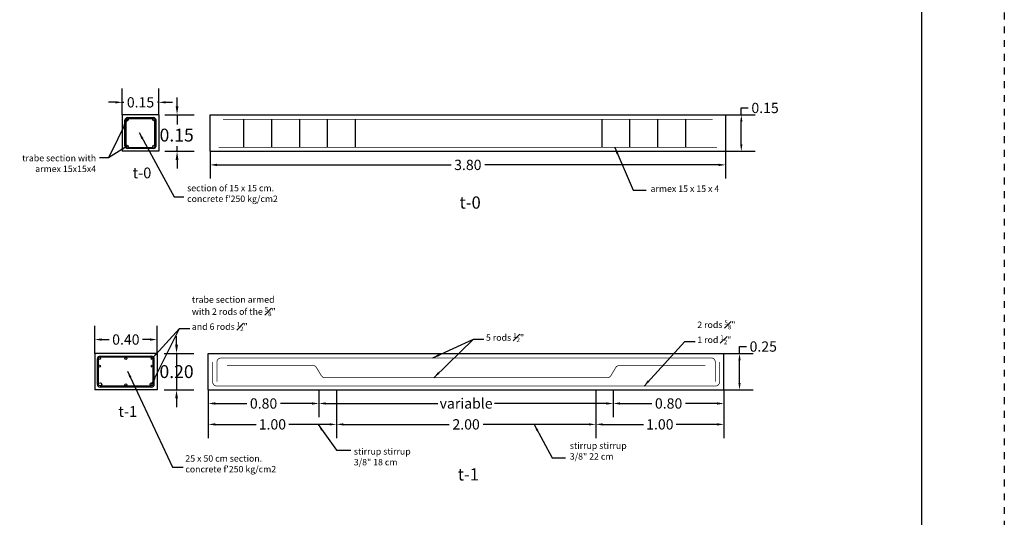
# Model space of a CAD drawing. Extents: x -14887 to -14699, y 1696 to 1778.
# Drawn here: x -14719 to -14705, y 1734 to 1741 of the extents above; entities that cross this region are included whole.
import ezdxf

# ---------------------------------------------------------------- set-up
doc = ezdxf.new("R2010")
doc.units = 0
doc.header["$LTSCALE"] = 0.005
doc.header["$MEASUREMENT"] = 0
doc.header["$PDMODE"] = 4
doc.linetypes.add('DASHED', pattern=[19.05, 12.7, -6.35])
doc.linetypes.add('HIDDEN', pattern=[0.375, 0.25, -0.125])
doc.layers.add('Losa', color=4, linetype='HIDDEN', lineweight=18)
doc.layers.add('rec-margen', color=74, linetype='Continuous')
doc.layers.add('TITULO', color=53, linetype='Continuous')
doc.styles.add('ARIA', font='arial.ttf', dxfattribs={"height": 60})
doc.styles.add('ARIAL', font='arial.ttf')
doc.styles.get("Standard").update_dxf_attribs({"font": 'txt', "bigfont": 'BIGFONT.SHX'})
doc.styles.add('style1', font='tahoma.ttf')
doc.dimstyles.new('STYLE1', dxfattribs={"dimtxt": 0.25, "dimasz": 0.2, "dimexe": 0.1, "dimexo": 0.05, "dimgap": 0.05, "dimtad": 0, "dimtih": 1, "dimtoh": 1, "dimzin": 0, "dimdsep": 46, "dimtxsty": 'style1', "dimcen": 0, "dimadec": 0, "dimazin": 0, "dimtfac": 1, "dimtix": 1, "dimtofl": 0, "dimtmove": 0, "dimatfit": 3, "dimfxl": 0.18, "dimtolj": 1, "dimtzin": 0, "dimarcsym": 0})

# ---------------------------------------------------------------- blocks, each defined once
blk = doc.blocks.new('*D262')
at = {"color": 0, "lineweight": -2, "transparency": 16777216}
for p, q in [((-14718.043, 1736.256), (-14718.043, 1736.658)), ((-14717.137, 1736.257), (-14717.137, 1736.658)), ((-14717.943, 1736.458), (-14717.835, 1736.458)), ((-14717.237, 1736.458), (-14717.346, 1736.458))]:
    blk.add_line(p, q, dxfattribs=at)
at = {"color": 0, "transparency": 16777216}
for points in [[(-14717.943, 1736.475), (-14717.943, 1736.441), (-14718.043, 1736.458)], [(-14717.237, 1736.475), (-14717.237, 1736.441), (-14717.137, 1736.458)]]:
    blk.add_solid(points, dxfattribs=at)
at = {"layer": 'Defpoints', "color": 0, "transparency": 16777216}
for p in [(-14717.137, 1736.458), (-14718.043, 1736.256), (-14717.137, 1736.257)]:
    blk.add_point(p, dxfattribs=at)
at = {"color": 0, "transparency": 16777216, "insert": (-14717.59, 1736.458), "char_height": 0.15, "attachment_point": 5, "style": 'ARIAL'}
blk.add_mtext('\\A1;0.40', dxfattribs=at)
blk = doc.blocks.new('*D342')
at = {"color": 0, "lineweight": -2, "transparency": 16777216}
for p, q in [((-14708.664, 1736.256), (-14708.664, 1736.356)), ((-14708.664, 1736.356), (-14708.564, 1736.356)), ((-14708.891, 1736.256), (-14708.464, 1736.256)), ((-14708.664, 1735.825), (-14708.664, 1736.156)), ((-14708.891, 1735.725), (-14708.464, 1735.725))]:
    blk.add_line(p, q, dxfattribs=at)
at = {"color": 0, "transparency": 16777216}
for points in [[(-14708.681, 1736.156), (-14708.648, 1736.156), (-14708.664, 1736.256)], [(-14708.681, 1735.825), (-14708.648, 1735.825), (-14708.664, 1735.725)]]:
    blk.add_solid(points, dxfattribs=at)
at = {"layer": 'Defpoints', "color": 0, "transparency": 16777216}
for p in [(-14708.891, 1736.256), (-14708.664, 1736.256), (-14708.891, 1735.725)]:
    blk.add_point(p, dxfattribs=at)
at = {"color": 0, "transparency": 16777216, "insert": (-14708.319, 1736.356), "char_height": 0.15, "attachment_point": 5, "style": 'ARIAL'}
blk.add_mtext('\\A1;0.25', dxfattribs=at)
blk = doc.blocks.new('*D343')
at = {"color": 0, "lineweight": -2, "transparency": 16777216}
for p, q in [((-14716.391, 1735.725), (-14716.391, 1735.327)), ((-14714.782, 1735.725), (-14714.782, 1735.327)), ((-14716.291, 1735.527), (-14715.831, 1735.527)), ((-14714.882, 1735.527), (-14715.342, 1735.527))]:
    blk.add_line(p, q, dxfattribs=at)
at = {"color": 0, "transparency": 16777216}
for points in [[(-14716.291, 1735.544), (-14716.291, 1735.51), (-14716.391, 1735.527)], [(-14714.882, 1735.544), (-14714.882, 1735.51), (-14714.782, 1735.527)]]:
    blk.add_solid(points, dxfattribs=at)
at = {"layer": 'Defpoints', "color": 0, "transparency": 16777216}
for p in [(-14716.391, 1735.725), (-14714.782, 1735.725), (-14714.782, 1735.527)]:
    blk.add_point(p, dxfattribs=at)
at = {"color": 0, "transparency": 16777216, "insert": (-14715.587, 1735.527), "char_height": 0.15, "attachment_point": 5, "style": 'ARIAL'}
blk.add_mtext('\\A1;0.80', dxfattribs=at)
blk = doc.blocks.new('*D263')
at = {"color": 0, "lineweight": -2, "transparency": 16777216}
for p, q in [((-14714.782, 1735.725), (-14714.782, 1735.327)), ((-14710.501, 1735.725), (-14710.501, 1735.327)), ((-14714.682, 1735.527), (-14713.053, 1735.527)), ((-14710.601, 1735.527), (-14712.23, 1735.527))]:
    blk.add_line(p, q, dxfattribs=at)
at = {"color": 0, "transparency": 16777216}
for points in [[(-14714.682, 1735.544), (-14714.682, 1735.51), (-14714.782, 1735.527)], [(-14710.601, 1735.544), (-14710.601, 1735.51), (-14710.501, 1735.527)]]:
    blk.add_solid(points, dxfattribs=at)
at = {"layer": 'Defpoints', "color": 0, "transparency": 16777216}
for p in [(-14714.782, 1735.725), (-14710.501, 1735.725), (-14710.501, 1735.527)]:
    blk.add_point(p, dxfattribs=at)
at = {"color": 0, "transparency": 16777216, "insert": (-14712.641, 1735.527), "char_height": 0.15, "attachment_point": 5, "style": 'ARIAL'}
blk.add_mtext('\\A1;variable', dxfattribs=at)
blk = doc.blocks.new('*D264')
at = {"color": 0, "lineweight": -2, "transparency": 16777216}
for p, q in [((-14710.501, 1735.725), (-14710.501, 1735.327)), ((-14708.891, 1735.725), (-14708.891, 1735.327)), ((-14710.401, 1735.527), (-14709.941, 1735.527)), ((-14708.991, 1735.527), (-14709.451, 1735.527))]:
    blk.add_line(p, q, dxfattribs=at)
at = {"color": 0, "transparency": 16777216}
for points in [[(-14710.401, 1735.544), (-14710.401, 1735.51), (-14710.501, 1735.527)], [(-14708.991, 1735.544), (-14708.991, 1735.51), (-14708.891, 1735.527)]]:
    blk.add_solid(points, dxfattribs=at)
at = {"layer": 'Defpoints', "color": 0, "transparency": 16777216}
for p in [(-14710.501, 1735.725), (-14708.891, 1735.725), (-14708.891, 1735.527)]:
    blk.add_point(p, dxfattribs=at)
at = {"color": 0, "transparency": 16777216, "insert": (-14709.696, 1735.527), "char_height": 0.15, "attachment_point": 5, "style": 'ARIAL'}
blk.add_mtext('\\A1;0.80', dxfattribs=at)
blk = doc.blocks.new('*D265')
at = {"color": 0, "lineweight": -2, "transparency": 16777216}
for p, q in [((-14716.391, 1735.725), (-14716.391, 1735.023)), ((-14714.527, 1735.725), (-14714.527, 1735.023)), ((-14716.291, 1735.223), (-14715.697, 1735.223)), ((-14714.627, 1735.223), (-14715.222, 1735.223))]:
    blk.add_line(p, q, dxfattribs=at)
at = {"color": 0, "transparency": 16777216}
for points in [[(-14716.291, 1735.239), (-14716.291, 1735.206), (-14716.391, 1735.223)], [(-14714.627, 1735.239), (-14714.627, 1735.206), (-14714.527, 1735.223)]]:
    blk.add_solid(points, dxfattribs=at)
at = {"layer": 'Defpoints', "color": 0, "transparency": 16777216}
for p in [(-14716.391, 1735.725), (-14714.527, 1735.725), (-14714.527, 1735.223)]:
    blk.add_point(p, dxfattribs=at)
at = {"color": 0, "transparency": 16777216, "insert": (-14715.459, 1735.223), "char_height": 0.15, "attachment_point": 5, "style": 'ARIAL'}
blk.add_mtext('\\A1;1.00', dxfattribs=at)
blk = doc.blocks.new('*D266')
at = {"color": 0, "lineweight": -2, "transparency": 16777216}
for p, q in [((-14710.755, 1735.725), (-14710.755, 1735.023)), ((-14708.891, 1735.725), (-14708.891, 1735.023)), ((-14710.655, 1735.223), (-14710.061, 1735.223)), ((-14708.991, 1735.223), (-14709.586, 1735.223))]:
    blk.add_line(p, q, dxfattribs=at)
at = {"color": 0, "transparency": 16777216}
for points in [[(-14710.655, 1735.239), (-14710.655, 1735.206), (-14710.755, 1735.223)], [(-14708.991, 1735.239), (-14708.991, 1735.206), (-14708.891, 1735.223)]]:
    blk.add_solid(points, dxfattribs=at)
at = {"layer": 'Defpoints', "color": 0, "transparency": 16777216}
for p in [(-14710.755, 1735.725), (-14708.891, 1735.725), (-14710.755, 1735.223)]:
    blk.add_point(p, dxfattribs=at)
at = {"color": 0, "transparency": 16777216, "insert": (-14709.823, 1735.223), "char_height": 0.15, "attachment_point": 5, "style": 'ARIAL'}
blk.add_mtext('\\A1;1.00', dxfattribs=at)
blk = doc.blocks.new('*D267')
at = {"color": 0, "lineweight": -2, "transparency": 16777216}
for p, q in [((-14714.527, 1735.725), (-14714.527, 1735.023)), ((-14710.755, 1735.725), (-14710.755, 1735.023)), ((-14714.427, 1735.223), (-14712.887, 1735.223)), ((-14710.855, 1735.223), (-14712.395, 1735.223))]:
    blk.add_line(p, q, dxfattribs=at)
at = {"color": 0, "transparency": 16777216}
for points in [[(-14714.427, 1735.239), (-14714.427, 1735.206), (-14714.527, 1735.223)], [(-14710.855, 1735.239), (-14710.855, 1735.206), (-14710.755, 1735.223)]]:
    blk.add_solid(points, dxfattribs=at)
at = {"layer": 'Defpoints', "color": 0, "transparency": 16777216}
for p in [(-14714.527, 1735.725), (-14710.755, 1735.725), (-14710.755, 1735.223)]:
    blk.add_point(p, dxfattribs=at)
at = {"color": 0, "transparency": 16777216, "insert": (-14712.641, 1735.223), "char_height": 0.15, "attachment_point": 5, "style": 'ARIAL'}
blk.add_mtext('\\A1;2.00', dxfattribs=at)
blk = doc.blocks.new('*D268')
at = {"color": 0, "lineweight": -2, "transparency": 16777216}
for p, q in [((-14717.643, 1739.73), (-14717.643, 1740.112)), ((-14717.111, 1739.731), (-14717.111, 1740.112)), ((-14717.743, 1739.912), (-14717.843, 1739.912)), ((-14717.643, 1739.912), (-14717.622, 1739.912)), ((-14717.111, 1739.912), (-14717.132, 1739.912)), ((-14717.011, 1739.912), (-14716.911, 1739.912))]:
    blk.add_line(p, q, dxfattribs=at)
at = {"color": 0, "transparency": 16777216}
for points in [[(-14717.743, 1739.929), (-14717.743, 1739.895), (-14717.643, 1739.912)], [(-14717.011, 1739.929), (-14717.011, 1739.895), (-14717.111, 1739.912)]]:
    blk.add_solid(points, dxfattribs=at)
at = {"layer": 'Defpoints', "color": 0, "transparency": 16777216}
for p in [(-14717.111, 1739.912), (-14717.643, 1739.73), (-14717.111, 1739.731)]:
    blk.add_point(p, dxfattribs=at)
at = {"color": 0, "transparency": 16777216, "insert": (-14717.377, 1739.912), "char_height": 0.15, "attachment_point": 5, "style": 'ARIAL'}
blk.add_mtext('\\A1;0.15', dxfattribs=at)
blk = doc.blocks.new('*D344')
at = {"color": 0, "lineweight": -2, "transparency": 16777216}
for p, q in [((-14708.639, 1739.73), (-14708.639, 1739.83)), ((-14708.639, 1739.83), (-14708.539, 1739.83)), ((-14708.866, 1739.73), (-14708.439, 1739.73)), ((-14708.639, 1739.299), (-14708.639, 1739.63)), ((-14708.866, 1739.199), (-14708.439, 1739.199))]:
    blk.add_line(p, q, dxfattribs=at)
at = {"color": 0, "transparency": 16777216}
for points in [[(-14708.655, 1739.63), (-14708.622, 1739.63), (-14708.639, 1739.73)], [(-14708.655, 1739.299), (-14708.622, 1739.299), (-14708.639, 1739.199)]]:
    blk.add_solid(points, dxfattribs=at)
at = {"layer": 'Defpoints', "color": 0, "transparency": 16777216}
for p in [(-14708.866, 1739.73), (-14708.639, 1739.73), (-14708.866, 1739.199)]:
    blk.add_point(p, dxfattribs=at)
at = {"color": 0, "transparency": 16777216, "insert": (-14708.293, 1739.83), "char_height": 0.15, "attachment_point": 5, "style": 'ARIAL'}
blk.add_mtext('\\A1;0.15', dxfattribs=at)
blk = doc.blocks.new('*D269')
at = {"color": 0, "lineweight": -2, "transparency": 16777216}
for p, q in [((-14716.366, 1739.199), (-14716.366, 1738.801)), ((-14708.866, 1739.199), (-14708.866, 1738.801)), ((-14716.266, 1739.001), (-14712.86, 1739.001)), ((-14708.966, 1739.001), (-14712.371, 1739.001))]:
    blk.add_line(p, q, dxfattribs=at)
at = {"color": 0, "transparency": 16777216}
for points in [[(-14716.266, 1739.018), (-14716.266, 1738.984), (-14716.366, 1739.001)], [(-14708.966, 1739.018), (-14708.966, 1738.984), (-14708.866, 1739.001)]]:
    blk.add_solid(points, dxfattribs=at)
at = {"layer": 'Defpoints', "color": 0, "transparency": 16777216}
for p in [(-14716.366, 1739.199), (-14708.866, 1739.199), (-14708.866, 1739.001)]:
    blk.add_point(p, dxfattribs=at)
at = {"color": 0, "transparency": 16777216, "insert": (-14712.616, 1739.001), "char_height": 0.15, "attachment_point": 5, "style": 'ARIAL'}
blk.add_mtext('\\A1;3.80', dxfattribs=at)

msp = doc.modelspace()

# ---------------------------------------------------------------- hatches: boundary and pattern name
h = msp.add_hatch()
h.set_pattern_fill('JIS_WOOD', color=1, scale=0.15625, angle=90, style=0)
h.set_pattern_definition([(135, (-15046.74944, 1812.78332), (-0.078125, -0.078125), [])])
h.paths.add_polyline_path([(-14727.10566, 1733.43119), (-14727.24629, 1733.43119), (-14727.24629, 1733.314), (-14727.10566, 1733.314)])
h.paths.add_polyline_path([(-14724.12129, 1733.43119), (-14727.10566, 1733.43119), (-14727.10566, 1733.314), (-14724.12129, 1733.314)])
h.paths.add_polyline_path([(-14723.98066, 1733.43119), (-14724.12129, 1733.43119), (-14724.12129, 1733.314), (-14723.98066, 1733.314)])
h.paths.add_polyline_path([(-14720.99629, 1733.43119), (-14723.98066, 1733.43119), (-14723.98066, 1733.314), (-14720.99629, 1733.314)])
h.paths.add_polyline_path([(-14717.15848, 1737.23131), (-14716.79524, 1737.23131), (-14716.79524, 1737.05305), (-14717.15848, 1737.05305)], flags=9)
h.paths.add_polyline_path([(-14717.94927, 1737.82976), (-14717.58667, 1737.82976), (-14717.58667, 1737.6515), (-14717.94927, 1737.6515)], flags=9)
h.paths.add_polyline_path([(-14715.44465, 1736.69078), (-14715.08205, 1736.69078), (-14715.08205, 1736.51252), (-14715.44465, 1736.51252)], flags=9)
h.paths.add_polyline_path([(-14711.76401, 1736.69078), (-14711.39941, 1736.69078), (-14711.39941, 1736.51252), (-14711.76401, 1736.51252)], flags=9)
h.paths.add_polyline_path([(-14708.08137, 1736.69078), (-14707.71877, 1736.69078), (-14707.71877, 1736.51252), (-14708.08137, 1736.51252)], flags=9)
h.paths.add_polyline_path([(-14715.28005, 1736.3103), (-14714.92849, 1736.3103), (-14714.92849, 1736.13204), (-14715.28005, 1736.13204)], flags=9)
h.paths.add_polyline_path([(-14708.23493, 1736.3103), (-14707.88337, 1736.3103), (-14707.88337, 1736.13204), (-14708.23493, 1736.13204)], flags=9)
h.paths.add_polyline_path([(-14711.76401, 1736.3103), (-14711.39941, 1736.3103), (-14711.39941, 1736.13204), (-14711.76401, 1736.13204)], flags=9)
h.paths.add_polyline_path([(-14717.1588, 1740.19198), (-14716.79492, 1740.19198), (-14716.79492, 1740.01372), (-14717.1588, 1740.01372)], flags=9)
h.paths.add_polyline_path([(-14717.71553, 1740.79042), (-14717.35166, 1740.79042), (-14717.35166, 1740.61216), (-14717.71553, 1740.61216)], flags=9)
h.paths.add_polyline_path([(-14711.76297, 1739.65149), (-14711.40045, 1739.65149), (-14711.40045, 1739.47315), (-14711.76297, 1739.47315)], flags=9)
h.paths.add_polyline_path([(-14717.15848, 1733.71569), (-14716.79524, 1733.71569), (-14716.79524, 1733.53743), (-14717.15848, 1733.53743)], flags=9)
h.paths.add_polyline_path([(-14717.94927, 1734.31413), (-14717.58667, 1734.31413), (-14717.58667, 1734.13587), (-14717.94927, 1734.13587)], flags=9)
h.paths.add_polyline_path([(-14715.44465, 1733.17516), (-14715.08205, 1733.17516), (-14715.08205, 1732.9969), (-14715.44465, 1732.9969)], flags=9)
h.paths.add_polyline_path([(-14711.76401, 1733.17516), (-14711.39941, 1733.17516), (-14711.39941, 1732.9969), (-14711.76401, 1732.9969)], flags=9)
h.paths.add_polyline_path([(-14708.08137, 1733.17516), (-14707.71877, 1733.17516), (-14707.71877, 1732.9969), (-14708.08137, 1732.9969)], flags=9)
h.paths.add_polyline_path([(-14715.28005, 1732.79468), (-14714.92849, 1732.79468), (-14714.92849, 1732.61642), (-14715.28005, 1732.61642)], flags=9)
h.paths.add_polyline_path([(-14708.23493, 1732.79468), (-14707.88337, 1732.79468), (-14707.88337, 1732.61642), (-14708.23493, 1732.61642)], flags=9)
h.paths.add_polyline_path([(-14711.76401, 1732.79468), (-14711.39941, 1732.79468), (-14711.39941, 1732.61642), (-14711.76401, 1732.61642)], flags=9)
h.paths.add_polyline_path([(-14711.78376, 1731.63248), (-14711.35024, 1731.63248), (-14711.35024, 1731.93076), (-14711.78376, 1731.93076)], flags=9)
h.paths.add_polyline_path([(-14707.40749, 1734.5696), (-14706.26451, 1734.5696), (-14706.26451, 1734.13394), (-14707.40749, 1734.13394)], flags=9)
h.paths.add_polyline_path([(-14711.24989, 1734.4018), (-14710.11976, 1734.4018), (-14710.11976, 1734.17472), (-14711.24989, 1734.17472)], flags=9)
h.paths.add_polyline_path([(-14709.72564, 1732.40521), (-14708.4718, 1732.40521), (-14708.4718, 1731.99807), (-14709.72564, 1731.99807)], flags=9)
h.paths.add_polyline_path([(-14713.65249, 1732.30102), (-14712.39865, 1732.30102), (-14712.39865, 1731.89388), (-14713.65249, 1731.89388)], flags=9)
h.paths.add_polyline_path([(-14717.95327, 1732.79025), (-14717.51975, 1732.79025), (-14717.51975, 1733.08853), (-14717.95327, 1733.08853)], flags=9)
h.paths.add_polyline_path([(-14716.59705, 1735.18647), (-14715.02887, 1735.18647), (-14715.02887, 1734.52476), (-14716.59705, 1734.52476)], flags=9)
h.paths.add_polyline_path([(-14716.71528, 1732.21656), (-14714.96923, 1732.21656), (-14714.96923, 1731.60026), (-14716.71528, 1731.60026)], flags=9)
h.paths.add_polyline_path([(-14708.2902, 1739.18311), (-14706.94608, 1739.18311), (-14706.94608, 1739.0045), (-14708.2902, 1739.0045)], flags=9)
h.paths.add_polyline_path([(-14719.8223, 1739.77399), (-14718.31196, 1739.77399), (-14718.31196, 1739.39479), (-14719.8223, 1739.39479)], flags=9)
h.paths.add_polyline_path([(-14711.78487, 1738.71162), (-14711.34913, 1738.71162), (-14711.34913, 1739.01659), (-14711.78487, 1739.01659)], flags=9)
h.paths.add_polyline_path([(-14717.72826, 1739.26424), (-14717.29251, 1739.26424), (-14717.29251, 1739.56921), (-14717.72826, 1739.56921)], flags=9)
h.paths.add_polyline_path([(-14716.71528, 1739.27129), (-14714.73415, 1739.27129), (-14714.73415, 1738.85557), (-14716.71528, 1738.85557)], flags=9)
h.paths.add_polyline_path([(-14711.78376, 1735.14811), (-14711.35024, 1735.14811), (-14711.35024, 1735.44639), (-14711.78376, 1735.44639)], flags=9)
h.paths.add_polyline_path([(-14707.40749, 1738.08522), (-14706.26451, 1738.08522), (-14706.26451, 1737.64956), (-14707.40749, 1737.64956)], flags=9)
h.paths.add_polyline_path([(-14711.24989, 1737.91743), (-14710.11976, 1737.91743), (-14710.11976, 1737.69035), (-14711.24989, 1737.69035)], flags=9)
h.paths.add_polyline_path([(-14709.72564, 1735.92083), (-14708.4718, 1735.92083), (-14708.4718, 1735.5137), (-14709.72564, 1735.5137)], flags=9)
h.paths.add_polyline_path([(-14713.65249, 1735.81664), (-14712.39865, 1735.81664), (-14712.39865, 1735.4095), (-14713.65249, 1735.4095)], flags=9)
h.paths.add_polyline_path([(-14717.95327, 1736.30587), (-14717.51975, 1736.30587), (-14717.51975, 1736.60415), (-14717.95327, 1736.60415)], flags=9)
h.paths.add_polyline_path([(-14716.59705, 1738.70209), (-14715.02887, 1738.70209), (-14715.02887, 1738.04038), (-14716.59705, 1738.04038)], flags=9)
h.paths.add_polyline_path([(-14716.71528, 1735.73219), (-14714.96923, 1735.73219), (-14714.96923, 1735.11588), (-14716.71528, 1735.11588)], flags=9)
h.paths.add_polyline_path([(-14714.07227, 1726.84917), (-14709.24062, 1726.84917), (-14709.24062, 1725.46633), (-14714.07227, 1725.46633)], flags=9)
h.paths.add_polyline_path([(-14722.2666, 1733.13646), (-14721.84849, 1733.13646), (-14721.84849, 1732.83549), (-14722.2666, 1732.83549)], flags=9)
h.paths.add_polyline_path([(-14720.10649, 1733.90005), (-14719.69271, 1733.90005), (-14719.69271, 1733.59895), (-14720.10649, 1733.59895)], flags=9)
h.paths.add_polyline_path([(-14725.25028, 1733.12079), (-14724.8365, 1733.12079), (-14724.8365, 1732.81969), (-14725.25028, 1732.81969)], flags=9)
h.paths.add_polyline_path([(-14728.39891, 1735.20414), (-14727.98172, 1735.20414), (-14727.98172, 1734.90421), (-14728.39891, 1734.90421)], flags=9)
h.paths.add_polyline_path([(-14722.76441, 1736.84023), (-14722.3309, 1736.84023), (-14722.3309, 1737.13852), (-14722.76441, 1737.13852)], flags=9)
h.paths.add_polyline_path([(-14725.88941, 1736.84023), (-14725.4559, 1736.84023), (-14725.4559, 1737.13852), (-14725.88941, 1737.13852)], flags=9)
h.paths.add_polyline_path([(-14729.59362, 1740.00556), (-14726.9861, 1740.00556), (-14726.9861, 1739.62148), (-14729.59362, 1739.62148)], flags=9)
h.paths.add_polyline_path([(-14727.39482, 1732.28854), (-14719.40144, 1732.28854), (-14719.40144, 1730.90569), (-14727.39482, 1730.90569)], flags=9)
h.paths.add_polyline_path([(-14721.23721, 1740.44142), (-14720.48006, 1740.44142), (-14720.48006, 1740.25792), (-14721.23721, 1740.25792)], flags=9)

# ---------------------------------------------------------------- linework, layer by layer
at = {"color": 1}
for p, q in [((-14716.84542, 1739.85607), (-14716.84542, 1739.98107)), ((-14717.60341, 1739.27915), (-14717.60341, 1739.6505)), ((-14717.58779, 1739.27915), (-14717.58779, 1739.6505)), ((-14717.16631, 1739.27915), (-14717.16631, 1739.6505)), ((-14717.15069, 1739.27915), (-14717.15069, 1739.6505)), ((-14717.02519, 1739.73107), (-14716.59542, 1739.73107)), ((-14716.84542, 1739.73107), (-14716.84542, 1739.59156)), ((-14717.02519, 1739.1992), (-14716.59542, 1739.1992)), ((-14716.84542, 1739.1992), (-14716.84542, 1739.27509)), ((-14716.84542, 1739.0742), (-14716.84542, 1738.9492)), ((-14716.85275, 1736.3821), (-14716.85275, 1736.5071)), ((-14718.00415, 1735.80518), (-14718.00415, 1736.17653)), ((-14717.98852, 1735.80518), (-14717.98852, 1736.17653)), ((-14717.19205, 1735.80518), (-14717.19205, 1736.17653)), ((-14717.17642, 1735.80518), (-14717.17642, 1736.17653)), ((-14717.03251, 1736.2571), (-14716.60275, 1736.2571)), ((-14716.85275, 1736.2571), (-14716.85275, 1735.72523)), ((-14717.03251, 1735.72523), (-14716.60275, 1735.72523)), ((-14716.85275, 1735.60023), (-14716.85275, 1735.47523))]:
    msp.add_line(p, q, dxfattribs=at)
at = {"color": 0}
for p, q in [((-14717.11143, 1739.73107), (-14717.64268, 1739.73107)), ((-14717.64268, 1739.73045), (-14717.64268, 1739.1992)), ((-14717.11143, 1739.73045), (-14717.11143, 1739.1992)), ((-14717.11143, 1739.1992), (-14717.64268, 1739.1992)), ((-14717.13716, 1736.2571), (-14718.04341, 1736.2571)), ((-14718.04341, 1736.25648), (-14718.04341, 1735.72523)), ((-14717.13716, 1736.25648), (-14717.13716, 1735.72523)), ((-14717.13716, 1735.72523), (-14718.04341, 1735.72523))]:
    msp.add_line(p, q, dxfattribs=at)
at = {"color": 1}
for points in [[(-14717.56442, 1739.6895), (-14717.18968, 1739.6895)], [(-14717.18968, 1739.67387), (-14717.56442, 1739.67387)], [(-14715.87864, 1739.66461), (-14715.87864, 1739.25481)], [(-14715.47239, 1739.66461), (-14715.47239, 1739.25481)], [(-14715.06614, 1739.66461), (-14715.06614, 1739.25481)], [(-14714.65989, 1739.66461), (-14714.65989, 1739.25481)], [(-14714.25364, 1739.66461), (-14714.25364, 1739.25481)], [(-14710.66921, 1739.66461), (-14710.66921, 1739.25481)], [(-14710.26296, 1739.66461), (-14710.26296, 1739.25481)], [(-14709.85671, 1739.66461), (-14709.85671, 1739.25481)], [(-14709.45046, 1739.66461), (-14709.45046, 1739.25481)], [(-14717.56442, 1739.25578), (-14717.18968, 1739.25578)], [(-14717.18968, 1739.24016), (-14717.56442, 1739.24016)], [(-14717.96515, 1736.21552), (-14717.21541, 1736.21552)], [(-14717.21541, 1736.1999), (-14717.96515, 1736.1999)], [(-14717.96515, 1735.78181), (-14717.21541, 1735.78181)], [(-14717.21541, 1735.76619), (-14717.96515, 1735.76619)]]:
    msp.add_lwpolyline(points, dxfattribs=at)
for points in [[(-14716.36554, 1739.73045), (-14708.86554, 1739.73045)], [(-14716.36554, 1739.1992), (-14716.36554, 1739.73045)], [(-14708.86554, 1739.1992), (-14708.86554, 1739.73045)], [(-14716.36554, 1739.1992), (-14708.86554, 1739.1992)], [(-14716.39128, 1736.25648), (-14708.89128, 1736.25648)], [(-14716.39128, 1735.72523), (-14716.39128, 1736.25648)], [(-14708.89128, 1735.72523), (-14708.89128, 1736.25648)], [(-14716.39128, 1735.72523), (-14708.89128, 1735.72523)]]:
    msp.add_lwpolyline(points)
at = {"color": 1, "const_width": 0.01078}
for points in [[(-14716.17797, 1739.66461), (-14709.05312, 1739.66461)], [(-14716.24047, 1739.25481), (-14708.99062, 1739.25481)]]:
    msp.add_lwpolyline(points, dxfattribs=at)
for points in [[(-14716.2662, 1735.84233), (-14716.2662, 1736.12814, -0.41421356), (-14716.2037, 1736.19064), (-14709.07885, 1736.19064, -0.41421356), (-14709.01635, 1736.12814), (-14709.01635, 1735.84233)], [(-14716.3287, 1736.12913), (-14716.3287, 1735.84333, 0.41421356), (-14716.2662, 1735.78083), (-14709.01635, 1735.78083, 0.41421356), (-14708.95385, 1735.84333), (-14708.95385, 1736.12913)], [(-14716.12041, 1736.0794), (-14714.87041, 1736.0794, -0.26344714), (-14714.81682, 1736.04905), (-14714.74698, 1735.93266, 0.26344714), (-14714.69339, 1735.90231), (-14712.64128, 1735.90231)], [(-14709.16214, 1736.0794), (-14710.41214, 1736.0794, 0.26344714), (-14710.46573, 1736.04905), (-14710.53557, 1735.93266, -0.26344714), (-14710.58916, 1735.90231), (-14712.64128, 1735.90231)]]:
    msp.add_lwpolyline(points, format="xyb", dxfattribs=at)
at = {"color": 1}
for centre, radius in [((-14717.57216, 1739.65825), 0.01562), ((-14717.18194, 1739.65825), 0.01562), ((-14717.57216, 1739.27141), 0.01562), ((-14717.18194, 1739.27141), 0.01562), ((-14717.9729, 1736.18427), 0.01562), ((-14717.59028, 1736.18427), 0.01562), ((-14717.20767, 1736.18427), 0.01562), ((-14717.9729, 1736.07127), 0.01562), ((-14717.20767, 1736.07127), 0.01562), ((-14717.96515, 1735.80518), 0.02337), ((-14717.59028, 1735.79744), 0.01562), ((-14717.21541, 1735.80518), 0.02337)]:
    msp.add_circle(centre, radius, dxfattribs=at)
for centre, start, end in [((-14717.56442, 1739.6505), 90, 180), ((-14717.18968, 1739.6505), 0, 90), ((-14717.56442, 1739.27915), 180, 270), ((-14717.18968, 1739.27915), 270, 0), ((-14717.96515, 1736.17653), 90, 180), ((-14717.21541, 1736.17653), 0, 90), ((-14717.96515, 1735.80518), 180, 270), ((-14717.21541, 1735.80518), 270, 0)]:
    msp.add_arc(centre, 0.03899, start, end, dxfattribs=at)
for points in [[(-14716.86626, 1739.85607), (-14716.82459, 1739.85607), (-14716.84542, 1739.73107)], [(-14716.86626, 1739.0742), (-14716.82459, 1739.0742), (-14716.84542, 1739.1992)], [(-14716.87358, 1736.3821), (-14716.83192, 1736.3821), (-14716.85275, 1736.2571)], [(-14716.87358, 1735.60023), (-14716.83192, 1735.60023), (-14716.85275, 1735.72523)]]:
    msp.add_solid(points, dxfattribs=at)
at = {"layer": 'Defpoints', "linetype": 'DASHED'}
msp.add_lwpolyline([(-14787.21022, 1697.4829), (-14787.21022, 1757.0179), (-14704.81316, 1757.0179), (-14704.81316, 1697.4829)], close=True, dxfattribs=at)
at = {"layer": 'rec-margen'}
msp.add_lwpolyline([(-14706.01491, 1756.52178), (-14786.71409, 1756.52178), (-14786.71409, 1697.97903), (-14706.01491, 1697.97903)], close=True, dxfattribs=at)

# ---------------------------------------------------------------- texts
at = {"color": 1, "style": 'ARIAL'}
msp.add_text('0.15', height=0.1875, dxfattribs=at).set_placement((-14717.0995, 1739.34118))
at = {"color": 1, "char_height": 0.09375, "style": 'style1'}
for s, insert, width, attachment_point in [('trabe section with armex 15x15x4 ', (-14718.02318, 1739.14681), 1.277731, 3), ("section of 15 x 15 cm. concrete f{\\fTahoma|b0|i0|c0|p0;'250 kg/cm2} ", (-14716.69896, 1738.46035), 1.5605352, 7), ('armex 15 x 15 x 4', (-14709.9589, 1738.57808), 1.0413093, 7), ('\\A1;trabe section armed with 2 rods of the {\\H0.7x;\\S5#8;}" and 6 rods {\\H0.7x;\\S1#2;}"', (-14716.63011, 1736.58014), 1.277731, 7), ('\\A1;2 rods {\\H0.7x;\\S5#8;}"\\P1 rod {\\H0.7x;\\S1#2;}"', (-14709.27846, 1736.3887), 1.277731, 7), ('\\A1;5 rods {\\H0.7x;\\S1#2;}"', (-14712.35238, 1736.42132), 1.277731, 7), ('stirrup stirrup 3/8" 18 cm', (-14714.27446, 1734.59665), 1.0413093, 7), ('stirrup stirrup 3/8" 22 cm', (-14711.13298, 1734.68), 1.0413093, 7), ("25 x 50 cm section. concrete f{\\fTahoma|b0|i0|c0|p0;'250 kg/cm2} ", (-14716.72469, 1734.52362), 1.5982184, 7)]:
    msp.add_mtext(s, dxfattribs=dict(at, insert=insert, width=width, attachment_point=attachment_point))
at = {"color": 1, "insert": (-14716.85275, 1735.99116), "char_height": 0.1875, "attachment_point": 5, "style": 'ARIAL'}
msp.add_mtext('\\A1;0.20', dxfattribs=at)
at = {"layer": 'Losa'}
for s, p in [('t-0', (-14717.49212, 1738.80636)), ('t-1', (-14717.69875, 1735.33239))]:
    msp.add_text(s, height=0.15625, dxfattribs=at).set_placement(p)
at = {"layer": 'TITULO', "style": 'ARIA'}
for s, p in [('t-0', (-14712.73741, 1738.36426)), ('t-1', (-14712.76314, 1734.40617))]:
    msp.add_text(s, height=0.177287, dxfattribs=at).set_placement(p)

# ---------------------------------------------------------------- dimensions: what is measured, and where the dimension line sits
at = {"color": 1}
for base, p1, p2, text, picture, middle in [((-14717.11143, 1739.91209), (-14717.64268, 1739.73045), (-14717.11143, 1739.73107), '0.15', '*D268', (-14717.37705, 1739.91209)), ((-14717.13716, 1736.458), (-14718.04341, 1736.25648), (-14717.13716, 1736.2571), '0.40', '*D262', (-14717.59028, 1736.458))]:
    dim = msp.add_linear_dim(base=base, p1=p1, p2=p2, text=text, dimstyle='STYLE1', override={"dimtxt": 0.15, "dimasz": 0.1, "dimexe": 0.2, "dimexo": 0, "dimtxsty": 'ARIAL', "dimcen": 2.5, "dimtix": 0, "dimtofl": 1}, dxfattribs=at)
    dim.commit()
    dim.dimension.update_dxf_attribs({"geometry": picture, "text_midpoint": middle, "dimtype": 160})
for base, p1, p2, angle, text, picture, middle in [((-14708.63857, 1739.73045), (-14708.86554, 1739.1992), (-14708.86554, 1739.73045), 90, '0.15', '*D344', (-14708.29319, 1739.83045)), ((-14708.6643, 1736.25648), (-14708.89128, 1735.72523), (-14708.89128, 1736.25648), 90, '0.25', '*D342', (-14708.31892, 1736.35648)), ((-14710.75518, 1735.22255), (-14708.89128, 1735.72523), (-14710.75518, 1735.72523), 180, '1.00', '*D266', (-14709.82323, 1735.22255))]:
    dim = msp.add_linear_dim(base=base, p1=p1, p2=p2, angle=angle, text=text, dimstyle='STYLE1', override={"dimtxt": 0.15, "dimasz": 0.1, "dimexe": 0.2, "dimexo": 0, "dimtxsty": 'ARIAL', "dimcen": 2.5, "dimtix": 0, "dimtofl": 1}, dxfattribs=at)
    dim.commit()
    dim.dimension.update_dxf_attribs({"geometry": picture, "text_midpoint": middle})
for base, p1, p2, text, picture, middle in [((-14708.86554, 1739.0009), (-14716.36554, 1739.1992), (-14708.86554, 1739.1992), '3.80', '*D269', (-14712.61554, 1739.0009)), ((-14714.7819, 1735.52693), (-14716.39128, 1735.72523), (-14714.7819, 1735.72523), '0.80', '*D343', (-14715.58659, 1735.52693)), ((-14714.52738, 1735.22255), (-14716.39128, 1735.72523), (-14714.52738, 1735.72523), '1.00', '*D265', (-14715.45933, 1735.22255)), ((-14710.50065, 1735.52693), (-14714.7819, 1735.72523), (-14710.50065, 1735.72523), 'variable', '*D263', (-14712.64128, 1735.52693)), ((-14710.75518, 1735.22255), (-14714.52738, 1735.72523), (-14710.75518, 1735.72523), '2.00', '*D267', (-14712.64128, 1735.22255)), ((-14708.89128, 1735.52693), (-14710.50065, 1735.72523), (-14708.89128, 1735.72523), '0.80', '*D264', (-14709.69596, 1735.52693))]:
    dim = msp.add_linear_dim(base=base, p1=p1, p2=p2, text=text, dimstyle='STYLE1', override={"dimtxt": 0.15, "dimasz": 0.1, "dimexe": 0.2, "dimexo": 0, "dimtxsty": 'ARIAL', "dimcen": 2.5, "dimtix": 0, "dimtofl": 1}, dxfattribs=at)
    dim.commit()
    dim.dimension.update_dxf_attribs({"geometry": picture, "text_midpoint": middle})

# ---------------------------------------------------------------- leaders
for points in [[(-14717.57216, 1739.65825), (-14717.8436, 1739.1062)], [(-14717.21541, 1735.80518), (-14716.80969, 1736.62074)], [(-14713.11213, 1735.90231), (-14712.53196, 1736.46193)]]:
    msp.add_leader(points, dimstyle='STYLE1', override={"dimtxt": 0.15, "dimasz": 0.1, "dimexe": 0.2, "dimexo": 0, "dimtxsty": 'ARIAL', "dimcen": 2.5, "dimtix": 0, "dimtofl": 1}, dxfattribs=at)
at = {"color": 1, "annotation_type": 0, "has_hookline": 1}
for points, hookline_direction, text_width in [([(-14717.39849, 1739.47329), (-14716.88632, 1738.53707), (-14716.74877, 1738.53703)], 0, 1.25986), ([(-14717.57216, 1739.27141), (-14717.8436, 1739.1062), (-14717.97318, 1739.1062)], 1, 1.00726), ([(-14710.47857, 1739.25481), (-14710.21303, 1738.63251), (-14710.02262, 1738.63251)], 0, 1.02842), ([(-14711.65265, 1735.22255), (-14711.38712, 1734.73443), (-14711.1967, 1734.73443)], 0, 0.76486)]:
    msp.add_leader(points, dimstyle='STYLE1', override={"dimtxt": 0.15, "dimasz": 0.1, "dimexe": 0.2, "dimexo": 0, "dimtxsty": 'ARIAL', "dimcen": 2.5, "dimtix": 0, "dimtofl": 1}, dxfattribs=dict(at, hookline_direction=hookline_direction, text_width=text_width))
at = {"color": 1, "annotation_type": 0, "has_hookline": 1, "hookline_direction": 0}
for points in [[(-14717.20767, 1736.18427), (-14716.80969, 1736.62074), (-14716.66136, 1736.62074)], [(-14713.12761, 1736.19064), (-14712.53196, 1736.46193), (-14712.38363, 1736.46193)], [(-14710.0537, 1735.78083), (-14709.45804, 1736.4293), (-14709.30971, 1736.4293)], [(-14717.56672, 1735.99932), (-14716.91205, 1734.60035), (-14716.75575, 1734.6003)], [(-14714.79413, 1735.22255), (-14714.5286, 1734.84566), (-14714.31943, 1734.84566)]]:
    msp.add_leader(points, dimstyle='STYLE1', override={"dimtxt": 0.15, "dimasz": 0.1, "dimexe": 0.2, "dimexo": 0, "dimtxsty": 'ARIAL', "dimcen": 2.5, "dimtix": 0, "dimtofl": 1}, dxfattribs=at)

doc.saveas('drawing.dxf')
